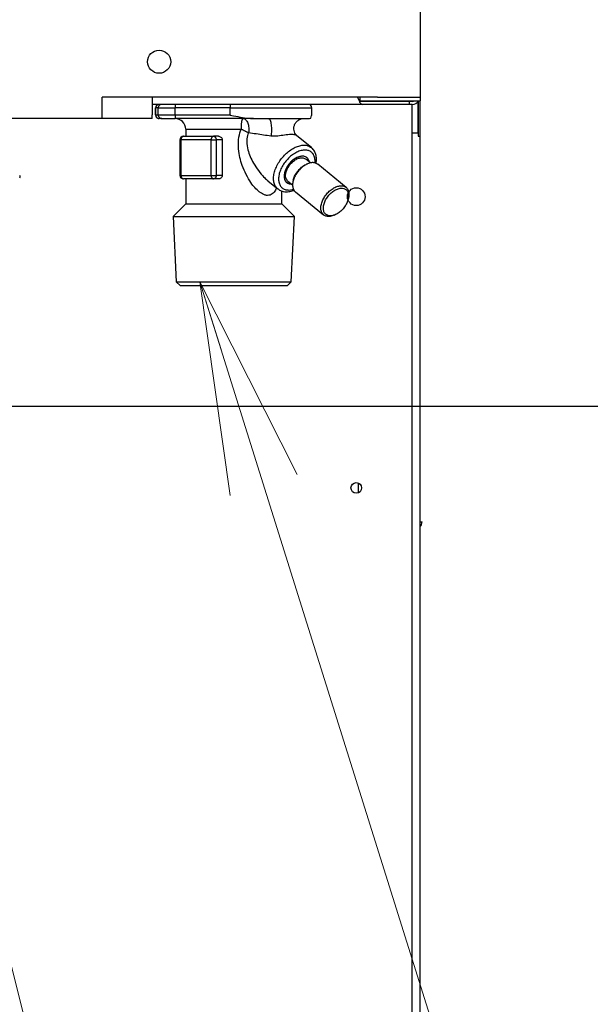
# Model space of a CAD drawing. Extents: x 0 to 420, y 0 to 297.
# Drawn here: x 137 to 145, y 72 to 86 of the extents above; entities that cross this region are included whole.
import ezdxf

# ---------------------------------------------------------------- set-up
doc = ezdxf.new("R2010")
doc.units = 0
doc.layers.get('0').update_dxf_attribs({"linetype": 'CONTINUOUS'})
doc.layers.add('DD0', color=7, linetype='CONTINUOUS')
doc.layers.add('M0', color=3, linetype='CONTINUOUS')
doc.styles.get("Standard").update_dxf_attribs({"font": 'txt', "bigfont": 'BIGFONT'})
doc.dimstyles.new('LEADSTYL', dxfattribs={"dimtxt": 3.2, "dimasz": 3, "dimexe": 0.18, "dimexo": 0.0625, "dimgap": 1, "dimtad": 0, "dimtih": 1, "dimtoh": 1, "dimdec": 4, "dimzin": 0, "dimdsep": 46, "dimtxsty": 'STANDARD', "dimblk1": 'OPEN', "dimblk2": 'OPEN', "dimsah": 1, "dimcen": 0.09, "dimadec": 0, "dimazin": 0, "dimtfac": 1, "dimtdec": 4, "dimtofl": 0, "dimtmove": 0, "dimatfit": 3, "dimfxl": 1, "dimtolj": 1, "dimtzin": 0, "dimarcsym": 0})
doc.dimstyles.get("Standard").update_dxf_attribs({"dimtxt": 3.2, "dimasz": 3, "dimexe": 1.5, "dimexo": 0, "dimgap": 1, "dimtad": 3, "dimtih": 1, "dimtoh": 1, "dimdsep": 46, "dimtxsty": 'STANDARD', "dimblk1": 'OPEN', "dimblk2": 'OPEN', "dimsah": 1, "dimcen": 0.09, "dimadec": 0, "dimazin": 0, "dimtfac": 1, "dimtdec": 4, "dimtofl": 0, "dimtmove": 0, "dimatfit": 3, "dimfxl": 1, "dimtolj": 1, "dimtzin": 0, "dimlwd": 13, "dimlwe": 13, "dimarcsym": 0})

# ---------------------------------------------------------------- blocks, each defined once
blk = doc.blocks.new('_OPEN')
at = {"color": 0, "lineweight": 13}
for p, q in [((-0.965926, 0.258819), (0, 0)), ((0, 0), (-1, 0)), ((0, 0), (-0.965926, -0.258819))]:
    blk.add_line(p, q, dxfattribs=at)
blk = doc.blocks.new('*D18')
for p in [(135.312627, 80.251408), (141.315347, 58.501409), (150.300613, 58.501409)]:
    blk.add_point(p)
at = {"layer": 'DD0', "linetype": 'CONTINUOUS'}
for p, q in [((135.312622, 80.251411), (151.800613, 80.251411)), ((150.300613, 61.501408), (150.300613, 77.251411)), ((141.315353, 58.501408), (151.800613, 58.501408))]:
    blk.add_line(p, q, dxfattribs=at)
at = {"layer": 'DD0', "xscale": 3, "yscale": 3}
for p, rotation in [((150.300613, 80.251411), 90), ((150.300613, 58.501408), 270)]:
    blk.add_blockref('_OPEN', p, dxfattribs=dict(at, rotation=rotation))
at = {"layer": 'DD0', "width": 0.833333}
blk.add_text('４３５', height=3.2, rotation=90.000003, dxfattribs=at).set_placement((149.300613, 64.843078))

msp = doc.modelspace()

# ---------------------------------------------------------------- linework, layer by layer
at = {"layer": 'M0', "linetype": 'CONTINUOUS', "lineweight": 25}
for p, q in [((142.252627, 112.451409), (142.252627, 84.601409)), ((141.652627, 84.601409), (137.777627, 84.601409)), ((137.777627, 84.301409), (137.777627, 84.601409)), ((138.477627, 84.601409), (138.477627, 84.351409)), ((141.402627, 84.541409), (141.370396, 84.601409)), ((141.402627, 84.601409), (141.402627, 84.551409)), ((141.652627, 84.601409), (142.252627, 84.601409)), ((142.252627, 84.601409), (142.252627, 84.551409)), ((141.4424, 84.501409), (138.477627, 84.501409)), ((138.52881, 84.451409), (138.527627, 84.451409)), ((138.527627, 84.451409), (138.527627, 84.351408)), ((138.52881, 84.351408), (138.52881, 84.451409)), ((138.564723, 84.451409), (138.52881, 84.451409)), ((138.564723, 84.351408), (138.564723, 84.451409)), ((138.564723, 84.451409), (138.802863, 84.451409)), ((139.576627, 84.451409), (138.802863, 84.451409)), ((138.802863, 84.351408), (138.802863, 84.451409)), ((139.576627, 84.451409), (140.727627, 84.451409)), ((139.576627, 84.351408), (139.576627, 84.451409)), ((140.727627, 84.34196), (140.727627, 84.451409)), ((141.397255, 84.551409), (141.402627, 84.551409)), ((141.402627, 84.551409), (142.252627, 84.551409)), ((141.402627, 84.529231), (141.402627, 84.541409)), ((142.102627, 84.541409), (141.402627, 84.541409)), ((142.102627, 84.501409), (141.4424, 84.501409)), ((142.102627, 84.501409), (142.102627, 84.541409)), ((142.137627, 84.541409), (142.102627, 84.541409)), ((142.137627, 84.501409), (142.102627, 84.501409)), ((142.137627, 84.101409), (142.137627, 84.501409)), ((142.224805, 84.101409), (142.224805, 84.541409)), ((142.227627, 84.051409), (142.227627, 84.54482)), ((142.252627, 84.051409), (142.252627, 84.551409)), ((138.477627, 84.301409), (111.902627, 84.301409)), ((138.477627, 84.301409), (138.477627, 84.351409)), ((138.527627, 84.351408), (138.52881, 84.351408)), ((138.52881, 84.351408), (138.564723, 84.351408)), ((138.564723, 84.351408), (138.802863, 84.351408)), ((138.578756, 84.301409), (138.577628, 84.301409)), ((138.614669, 84.301409), (138.578756, 84.301409)), ((138.614669, 84.301409), (138.805182, 84.301409)), ((138.802863, 84.351408), (139.576627, 84.351408)), ((139.906464, 84.301409), (138.805182, 84.301409)), ((139.906464, 84.301409), (140.117795, 84.301409)), ((140.117795, 84.301409), (140.612378, 84.301409)), ((140.612378, 84.301409), (140.691699, 84.301409)), ((140.691699, 84.301409), (140.712642, 84.308375)), ((140.712642, 84.308375), (140.723544, 84.34196)), ((138.952627, 84.151408), (139.734517, 84.151408)), ((138.952627, 84.151408), (138.952627, 84.051408)), ((138.87052, 84.001408), (138.885165, 84.001408)), ((138.87052, 84.001408), (138.87052, 83.501409)), ((138.885165, 84.001408), (138.885165, 83.501409)), ((139.30943, 84.001408), (138.885165, 84.001408)), ((138.92052, 84.051408), (139.344784, 84.051408)), ((139.30943, 83.501409), (139.30943, 84.001408)), ((139.30943, 84.001408), (139.38014, 84.001408)), ((139.412192, 84.051408), (139.344784, 84.051408)), ((139.38014, 84.001408), (139.38014, 83.501409)), ((139.466993, 84.001408), (139.38014, 84.001408)), ((139.466993, 84.001408), (139.466993, 83.501409)), ((140.722119, 83.891882), (140.516236, 84.059985)), ((142.137627, 84.101409), (142.224805, 84.101409)), ((142.137627, 66.601409), (142.137627, 84.101409)), ((142.224805, 84.101409), (142.224805, 84.051409)), ((142.224805, 84.051409), (142.249877, 84.051409)), ((142.249877, 84.051409), (142.252627, 84.051409)), ((142.252627, 66.601409), (142.252627, 84.051409)), ((140.70869, 83.676922), (140.642058, 83.731328)), ((140.661495, 83.661383), (140.645371, 83.654135)), ((140.690971, 83.693507), (140.688472, 83.702034)), ((140.689495, 83.692595), (140.688472, 83.702034)), ((140.691024, 83.691348), (140.690971, 83.693507)), ((141.209506, 83.332557), (140.811465, 83.657558)), ((138.87052, 83.501409), (138.885165, 83.501409)), ((138.885165, 83.501409), (139.30943, 83.501409)), ((139.344784, 83.451408), (138.92052, 83.451408)), ((138.952627, 83.451408), (138.952627, 83.101408)), ((139.30943, 83.501409), (139.38014, 83.501409)), ((139.412192, 83.451408), (139.344784, 83.451408)), ((139.466993, 83.501409), (139.38014, 83.501409)), ((140.114445, 83.4198), (140.247778, 83.310935)), ((140.400747, 83.384867), (140.371303, 83.401675)), ((140.389075, 83.421489), (140.455709, 83.367084)), ((140.436451, 83.382807), (140.400747, 83.384867)), ((140.465371, 83.433682), (140.461495, 83.416434)), ((140.302626, 83.101408), (140.302626, 83.282582)), ((140.400662, 83.29495), (140.456756, 83.302537)), ((140.456756, 83.302537), (140.468068, 83.305734)), ((140.495237, 83.270259), (140.893278, 82.945259)), ((138.952627, 83.101408), (138.774627, 82.923408)), ((138.952627, 83.101408), (140.104924, 83.101408)), ((140.104924, 83.101408), (140.302626, 83.101408)), ((140.480628, 82.923408), (140.302626, 83.101408)), ((138.774627, 82.923408), (140.480628, 82.923408)), ((138.774627, 82.923408), (138.818874, 82.003936)), ((140.436379, 82.003936), (140.480628, 82.923408)), ((141.043248, 82.941434), (141.059373, 82.948682)), ((138.818874, 82.003936), (139.055752, 82.003936)), ((138.818874, 82.003936), (138.871403, 81.951408)), ((138.871403, 81.951408), (139.092895, 81.951408)), ((139.055752, 82.003936), (140.436379, 82.003936)), ((139.092895, 81.951408), (140.383852, 81.951408)), ((140.383852, 81.951408), (140.436379, 82.003936)), ((141.385289, 79.033894), (141.385289, 79.168923)), ((142.252627, 78.622127), (142.277627, 78.622127))]:
    msp.add_line(p, q, dxfattribs=at)
for centre, radius in [((138.577627, 85.101409), 0.1625), ((138.577627, 85.101409), 0.1625), ((141.352627, 83.201409), 0.125), ((141.352627, 79.101409), 0.075)]:
    msp.add_circle(centre, radius, dxfattribs=at)
for centre, radius, start, end in [((138.577627, 84.451408), 0.05, 90, 180), ((140.677627, 84.451408), 0.05, 0, 90), ((142.137627, 84.616409), 0.115, 270, 325.582611), ((142.137627, 84.616409), 0.075, 270, 299.926435), ((138.577627, 84.351408), 0.05, 180, 270), ((138.802627, 84.151408), 0.15, 0, 90), ((138.92052, 84.001408), 0.05, 90, 180), ((136.596051, 83.483908), 0.025, 0, 39.784493), ((136.596051, 83.483908), 0.025, 320.215507, 360), ((138.92052, 83.501408), 0.05, 180, 270), ((142.177627, 78.622127), 0.1, 318.590378, 360)]:
    msp.add_arc(centre, radius, start, end, dxfattribs=at)
at = {"layer": 'M0', "linetype": 'CONTINUOUS', "lineweight": 25, "extrusion": (0, 0, -1)}
for points, knots in [([(138.578756, 84.501408), (138.575487, 84.501223), (138.572218, 84.501037), (138.569012, 84.500448), (138.565805, 84.49986), (138.562662, 84.498868), (138.559642, 84.497602), (138.556622, 84.496336), (138.553726, 84.494796), (138.551008, 84.492981), (138.54829, 84.491167), (138.545751, 84.489078), (138.543438, 84.486763), (138.541126, 84.484448), (138.53904, 84.481908), (138.537228, 84.479187), (138.535415, 84.476467), (138.533876, 84.473567), (138.532611, 84.470543), (138.531347, 84.46752), (138.530357, 84.464373), (138.52977, 84.461163), (138.529182, 84.457953), (138.528996, 84.454681), (138.52881, 84.451409)], [0, 0, 0, 0, 1, 1, 1, 2, 2, 2, 3, 3, 3, 4, 4, 4, 5, 5, 5, 6, 6, 6, 7, 7, 7, 8, 8, 8, 8]), ([(138.614669, 84.501408), (138.6114, 84.501223), (138.608131, 84.501037), (138.604925, 84.500448), (138.601719, 84.49986), (138.598576, 84.498868), (138.595555, 84.497602), (138.592535, 84.496336), (138.589638, 84.494796), (138.58692, 84.492981), (138.584202, 84.491167), (138.581664, 84.489078), (138.579352, 84.486763), (138.577039, 84.484448), (138.574954, 84.481908), (138.573141, 84.479187), (138.571328, 84.476467), (138.569789, 84.473567), (138.568524, 84.470543), (138.56726, 84.46752), (138.566271, 84.464373), (138.565683, 84.461163), (138.565095, 84.457953), (138.564909, 84.454681), (138.564723, 84.451409)], [0, 0, 0, 0, 1, 1, 1, 2, 2, 2, 3, 3, 3, 4, 4, 4, 5, 5, 5, 6, 6, 6, 7, 7, 7, 8, 8, 8, 8]), ([(138.805182, 84.501408), (138.805017, 84.501117), (138.804853, 84.500827), (138.804729, 84.500448), (138.804504, 84.499764), (138.804409, 84.498793), (138.804294, 84.497602), (138.80417, 84.496324), (138.804023, 84.494793), (138.803893, 84.492981), (138.803762, 84.49117), (138.803649, 84.489079), (138.803543, 84.486763), (138.803437, 84.484448), (138.803338, 84.481907), (138.803254, 84.479187), (138.803169, 84.476467), (138.803097, 84.473567), (138.803039, 84.470543), (138.802981, 84.46752), (138.802935, 84.464372), (138.802908, 84.461163), (138.802881, 84.457953), (138.802872, 84.454681), (138.802863, 84.451409)], [0, 0, 0, 0, 1, 1, 1, 2, 2, 2, 3, 3, 3, 4, 4, 4, 5, 5, 5, 6, 6, 6, 7, 7, 7, 8, 8, 8, 8]), ([(139.578945, 84.501408), (139.578781, 84.501117), (139.578617, 84.500827), (139.578492, 84.500448), (139.578267, 84.499764), (139.578172, 84.498793), (139.578057, 84.497602), (139.577934, 84.496324), (139.577787, 84.494793), (139.577656, 84.492981), (139.577526, 84.49117), (139.577412, 84.489079), (139.577306, 84.486763), (139.5772, 84.484448), (139.577102, 84.481907), (139.577017, 84.479187), (139.576933, 84.476467), (139.576863, 84.473567), (139.576804, 84.470543), (139.576746, 84.46752), (139.576699, 84.464372), (139.576671, 84.461163), (139.576644, 84.457953), (139.576635, 84.454681), (139.576627, 84.451409)], [0, 0, 0, 0, 1, 1, 1, 2, 2, 2, 3, 3, 3, 4, 4, 4, 5, 5, 5, 6, 6, 6, 7, 7, 7, 8, 8, 8, 8]), ([(141.402627, 84.529231), (141.405485, 84.525052), (141.408343, 84.520873), (141.411421, 84.517351), (141.414498, 84.513829), (141.417795, 84.510962), (141.421189, 84.508588), (141.424583, 84.506214), (141.428074, 84.504332), (141.431625, 84.503218), (141.435176, 84.502103), (141.438788, 84.501756), (141.4424, 84.501409)], [0, 0, 0, 0, 1, 1, 1, 2, 2, 2, 3, 3, 3, 4, 4, 4, 4]), ([(138.52881, 84.351408), (138.528996, 84.348136), (138.529182, 84.344864), (138.52977, 84.341654), (138.530357, 84.338444), (138.531347, 84.335297), (138.532611, 84.332274), (138.533876, 84.32925), (138.535415, 84.32635), (138.537228, 84.32363), (138.53904, 84.320909), (138.541126, 84.318368), (138.543438, 84.316052), (138.545751, 84.313737), (138.54829, 84.311648), (138.551008, 84.309834), (138.553726, 84.30802), (138.556622, 84.306481), (138.559642, 84.305215), (138.562662, 84.303949), (138.565806, 84.302957), (138.569012, 84.302369), (138.572218, 84.30178), (138.575487, 84.301595), (138.578756, 84.301409)], [0, 0, 0, 0, 1, 1, 1, 2, 2, 2, 3, 3, 3, 4, 4, 4, 5, 5, 5, 6, 6, 6, 7, 7, 7, 8, 8, 8, 8]), ([(138.564723, 84.351408), (138.564909, 84.348136), (138.565095, 84.344864), (138.565683, 84.341654), (138.56627, 84.338444), (138.56726, 84.335297), (138.568524, 84.332274), (138.569789, 84.32925), (138.571328, 84.32635), (138.573141, 84.32363), (138.574953, 84.320909), (138.57704, 84.318368), (138.579352, 84.316052), (138.581664, 84.313737), (138.584202, 84.311648), (138.58692, 84.309834), (138.589638, 84.30802), (138.592535, 84.306481), (138.595555, 84.305215), (138.598575, 84.303949), (138.601719, 84.302957), (138.604925, 84.302369), (138.608131, 84.30178), (138.6114, 84.301595), (138.614669, 84.301409)], [0, 0, 0, 0, 1, 1, 1, 2, 2, 2, 3, 3, 3, 4, 4, 4, 5, 5, 5, 6, 6, 6, 7, 7, 7, 8, 8, 8, 8]), ([(138.802863, 84.351408), (138.802872, 84.348136), (138.802881, 84.344864), (138.802908, 84.341654), (138.802935, 84.338445), (138.802981, 84.335297), (138.803039, 84.332274), (138.803097, 84.32925), (138.803169, 84.32635), (138.803254, 84.32363), (138.803338, 84.320909), (138.803437, 84.318368), (138.803543, 84.316052), (138.803649, 84.313737), (138.803762, 84.311645), (138.803893, 84.309834), (138.804023, 84.308023), (138.80417, 84.306493), (138.804294, 84.305215), (138.804409, 84.304025), (138.804504, 84.303053), (138.804729, 84.302369), (138.804853, 84.30199), (138.805017, 84.3017), (138.805182, 84.301409)], [0, 0, 0, 0, 1, 1, 1, 2, 2, 2, 3, 3, 3, 4, 4, 4, 5, 5, 5, 6, 6, 6, 7, 7, 7, 8, 8, 8, 8]), ([(139.576627, 84.351408), (139.577108, 84.351305), (139.57759, 84.351202), (139.578077, 84.351098), (139.629392, 84.340135), (139.739465, 84.317625), (139.808575, 84.308375), (139.851973, 84.302567), (139.879218, 84.301988), (139.906464, 84.301409)], [0, 0, 0, 0, 1, 1, 1, 2, 2, 2, 3, 3, 3, 3]), ([(139.734517, 84.151408), (139.734605, 84.161226), (139.734693, 84.171044), (139.734972, 84.180672), (139.735252, 84.190301), (139.735724, 84.19974), (139.736326, 84.20881), (139.736927, 84.21788), (139.737658, 84.226582), (139.73852, 84.234744), (139.739383, 84.242906), (139.740377, 84.25053), (139.741474, 84.257474), (139.742571, 84.264419), (139.743772, 84.270684), (139.745074, 84.276129), (139.746376, 84.281574), (139.74778, 84.286199), (139.749179, 84.28999), (139.750578, 84.293778), (139.751972, 84.296735), (139.753636, 84.298526), (139.755051, 84.300048), (139.756661, 84.300729), (139.75827, 84.301409)], [0, 0, 0, 0, 1, 1, 1, 2, 2, 2, 3, 3, 3, 4, 4, 4, 5, 5, 5, 6, 6, 6, 7, 7, 7, 8, 8, 8, 8]), ([(139.75827, 84.301409), (139.7648, 84.300578), (139.77133, 84.299748), (139.777673, 84.297134), (139.784017, 84.29452), (139.790174, 84.290123), (139.79597, 84.284553), (139.801767, 84.278982), (139.807201, 84.272237), (139.812119, 84.264383), (139.817036, 84.256528), (139.821437, 84.247562), (139.825199, 84.237774), (139.828961, 84.227985), (139.832084, 84.217372), (139.834463, 84.206241), (139.836842, 84.19511), (139.838476, 84.183461), (139.839385, 84.171584), (139.840294, 84.159707), (139.840478, 84.147602), (139.839683, 84.135777), (139.838888, 84.123951), (139.837114, 84.112406), (139.835341, 84.10086)], [0, 0, 0, 0, 1, 1, 1, 2, 2, 2, 3, 3, 3, 4, 4, 4, 5, 5, 5, 6, 6, 6, 7, 7, 7, 8, 8, 8, 8]), ([(140.117795, 84.301409), (140.121702, 84.300143), (140.125609, 84.298876), (140.129214, 84.295395), (140.133024, 84.291716), (140.136496, 84.285562), (140.139719, 84.277835), (140.142943, 84.270109), (140.145918, 84.260809), (140.148465, 84.250137), (140.151011, 84.239465), (140.153129, 84.22742), (140.154752, 84.214523), (140.156375, 84.201627), (140.157503, 84.187879), (140.158076, 84.173849), (140.158649, 84.15982), (140.158668, 84.145508), (140.15817, 84.131375), (140.157672, 84.117242), (140.156658, 84.103286), (140.155026, 84.090507), (140.153394, 84.077728), (140.151145, 84.066125), (140.148895, 84.054522)], [0, 0, 0, 0, 1, 1, 1, 2, 2, 2, 3, 3, 3, 4, 4, 4, 5, 5, 5, 6, 6, 6, 7, 7, 7, 8, 8, 8, 8]), ([(140.5165, 84.060293), (140.51276, 84.063396), (140.509021, 84.066498), (140.504699, 84.071435), (140.499274, 84.077632), (140.492931, 84.086718), (140.48774, 84.096853), (140.48255, 84.106989), (140.478512, 84.118173), (140.475989, 84.130853), (140.473466, 84.143534), (140.472459, 84.157711), (140.473788, 84.172144), (140.475118, 84.186578), (140.478786, 84.201269), (140.484723, 84.21517), (140.49066, 84.229071), (140.498867, 84.242183), (140.50886, 84.253488), (140.518852, 84.264794), (140.53063, 84.274292), (140.542031, 84.28134), (140.553432, 84.288389), (140.564457, 84.292987), (140.576325, 84.296317), (140.588192, 84.299647), (140.600903, 84.301709), (140.608559, 84.301348), (140.609533, 84.301302), (140.610425, 84.301217), (140.611317, 84.301132)], [0, 0, 0, 0, 1, 1, 1, 2, 2, 2, 3, 3, 3, 4, 4, 4, 5, 5, 5, 6, 6, 6, 7, 7, 7, 8, 8, 8, 9, 9, 9, 10, 10, 10, 10]), ([(140.229435, 83.325911), (140.219288, 83.303782), (140.209142, 83.281654), (140.194405, 83.263332), (140.179668, 83.245011), (140.160341, 83.230498), (140.138319, 83.224092), (140.116296, 83.217687), (140.091579, 83.21939), (140.077595, 83.221944), (140.074165, 83.22257), (140.07138, 83.223248), (140.067964, 83.22439), (140.050787, 83.230136), (140.017644, 83.247642), (140.001119, 83.258291), (139.994662, 83.262453), (139.990742, 83.265567), (139.985534, 83.270054), (139.97044, 83.283059), (139.944528, 83.307595), (139.924477, 83.329034), (139.904425, 83.350473), (139.890235, 83.368816), (139.870156, 83.399131), (139.849998, 83.429565), (139.823905, 83.472064), (139.802144, 83.51406), (139.780383, 83.556056), (139.762954, 83.597548), (139.748625, 83.638042), (139.734296, 83.678537), (139.723069, 83.718034), (139.713834, 83.754738), (139.704599, 83.791441), (139.697357, 83.825351), (139.694602, 83.874957), (139.691847, 83.924563), (139.69358, 83.989865), (139.70098, 84.038556), (139.70838, 84.087246), (139.721448, 84.119327), (139.734517, 84.151408)], [0, 0, 0, 0, 1, 1, 1, 2, 2, 2, 3, 3, 3, 4, 4, 4, 5, 5, 5, 6, 6, 6, 7, 7, 7, 8, 8, 8, 9, 9, 9, 10, 10, 10, 11, 11, 11, 12, 12, 12, 13, 13, 13, 14, 14, 14, 14]), ([(139.835341, 84.10086), (139.831666, 84.102547), (139.827991, 84.104233), (139.824172, 84.106018), (139.820354, 84.107802), (139.816392, 84.109685), (139.812348, 84.111628), (139.808305, 84.11357), (139.804181, 84.115572), (139.799985, 84.117633), (139.795789, 84.119694), (139.791521, 84.121813), (139.787206, 84.123976), (139.78289, 84.12614), (139.778527, 84.128348), (139.774139, 84.130591), (139.76975, 84.132834), (139.765336, 84.135113), (139.760914, 84.137414), (139.756492, 84.139716), (139.752063, 84.14204), (139.747662, 84.144376), (139.743262, 84.146712), (139.738889, 84.14906), (139.734517, 84.151408)], [0, 0, 0, 0, 1, 1, 1, 2, 2, 2, 3, 3, 3, 4, 4, 4, 5, 5, 5, 6, 6, 6, 7, 7, 7, 8, 8, 8, 8]), ([(138.92052, 84.051408), (138.918205, 84.051222), (138.915891, 84.051037), (138.913622, 84.050448), (138.911353, 84.04986), (138.909129, 84.048868), (138.906991, 84.047602), (138.904853, 84.046336), (138.902803, 84.044795), (138.900878, 84.042981), (138.898954, 84.041167), (138.897157, 84.039079), (138.89552, 84.036764), (138.893883, 84.03445), (138.892406, 84.031908), (138.891123, 84.029187), (138.88984, 84.026466), (138.888751, 84.023566), (138.887856, 84.020543), (138.886962, 84.01752), (138.886261, 84.014372), (138.885845, 84.011163), (138.885428, 84.007953), (138.885297, 84.004681), (138.885165, 84.001408)], [0, 0, 0, 0, 1, 1, 1, 2, 2, 2, 3, 3, 3, 4, 4, 4, 5, 5, 5, 6, 6, 6, 7, 7, 7, 8, 8, 8, 8]), ([(139.344784, 84.051408), (139.34247, 84.051222), (139.340156, 84.051037), (139.337886, 84.050448), (139.335617, 84.04986), (139.333392, 84.048868), (139.331254, 84.047602), (139.329116, 84.046336), (139.327065, 84.044795), (139.325141, 84.042981), (139.323218, 84.041167), (139.321421, 84.039079), (139.319784, 84.036764), (139.318147, 84.03445), (139.31667, 84.031908), (139.315387, 84.029187), (139.314104, 84.026466), (139.313016, 84.023566), (139.312121, 84.020543), (139.311226, 84.01752), (139.310524, 84.014372), (139.310108, 84.011163), (139.309691, 84.007953), (139.309561, 84.004681), (139.30943, 84.001408)], [0, 0, 0, 0, 1, 1, 1, 2, 2, 2, 3, 3, 3, 4, 4, 4, 5, 5, 5, 6, 6, 6, 7, 7, 7, 8, 8, 8, 8]), ([(139.344784, 84.051408), (139.347098, 84.051222), (139.349412, 84.051037), (139.351682, 84.050448), (139.353951, 84.04986), (139.356176, 84.048868), (139.358314, 84.047602), (139.360452, 84.046336), (139.362503, 84.044795), (139.364427, 84.042981), (139.366351, 84.041167), (139.368147, 84.039079), (139.369784, 84.036764), (139.371421, 84.03445), (139.372898, 84.031908), (139.374181, 84.029187), (139.375464, 84.026466), (139.376554, 84.023566), (139.377449, 84.020543), (139.378344, 84.01752), (139.379044, 84.014372), (139.379461, 84.011163), (139.379877, 84.007953), (139.380008, 84.004681), (139.38014, 84.001408)], [0, 0, 0, 0, 1, 1, 1, 2, 2, 2, 3, 3, 3, 4, 4, 4, 5, 5, 5, 6, 6, 6, 7, 7, 7, 8, 8, 8, 8]), ([(139.412192, 84.051408), (139.416745, 84.051227), (139.421299, 84.051046), (139.427003, 84.049448), (139.432707, 84.04785), (139.439562, 84.044835), (139.445358, 84.040886), (139.451154, 84.036937), (139.45589, 84.032053), (139.459407, 84.026432), (139.462923, 84.020811), (139.46522, 84.014452), (139.466205, 84.009711), (139.466887, 84.006426), (139.46694, 84.003917), (139.466993, 84.001408)], [0, 0, 0, 0, 1, 1, 1, 2, 2, 2, 3, 3, 3, 4, 4, 4, 5, 5, 5, 5]), ([(139.835341, 84.10086), (139.825275, 84.076832), (139.81521, 84.052803), (139.812135, 84.015293), (139.809061, 83.977783), (139.812977, 83.926791), (139.820133, 83.887362), (139.827288, 83.847933), (139.837683, 83.820067), (139.849993, 83.790368), (139.862303, 83.760668), (139.876529, 83.729136), (139.894098, 83.696252), (139.911666, 83.663368), (139.932577, 83.629131), (139.957004, 83.594681), (139.981432, 83.560231), (140.009376, 83.525569), (140.032541, 83.499192), (140.055511, 83.473036), (140.073782, 83.455028), (140.089033, 83.44186), (140.09859, 83.433608), (140.106962, 83.427258), (140.115334, 83.420908)], [0, 0, 0, 0, 1, 1, 1, 2, 2, 2, 3, 3, 3, 4, 4, 4, 5, 5, 5, 6, 6, 6, 7, 7, 7, 8, 8, 8, 8]), ([(140.148895, 84.054522), (140.115912, 84.05898), (140.082929, 84.063438), (140.048764, 84.068279), (140.014599, 84.07312), (139.979252, 84.078343), (139.943484, 84.083837), (139.907717, 84.089331), (139.871529, 84.095096), (139.835341, 84.10086)], [0, 0, 0, 0, 1, 1, 1, 2, 2, 2, 3, 3, 3, 3]), ([(140.515547, 84.059036), (140.507744, 84.063187), (140.499941, 84.067338), (140.489684, 84.070346), (140.475497, 84.074505), (140.456616, 84.076478), (140.431381, 84.075892), (140.405119, 84.075282), (140.371974, 84.071902), (140.340323, 84.067693), (140.308672, 84.063485), (140.278514, 84.058448), (140.250338, 84.055452), (140.222162, 84.052456), (140.195967, 84.0515), (140.176948, 84.052206), (140.166017, 84.052612), (140.157456, 84.053567), (140.148895, 84.054522)], [0, 0, 0, 0, 1, 1, 1, 2, 2, 2, 3, 3, 3, 4, 4, 4, 5, 5, 5, 6, 6, 6, 6]), ([(140.247778, 83.310935), (140.237794, 83.320315), (140.227811, 83.329694), (140.218929, 83.342869), (140.210048, 83.356045), (140.202269, 83.373015), (140.197017, 83.391163), (140.191765, 83.409312), (140.189039, 83.428639), (140.18857, 83.449288), (140.1881, 83.469937), (140.189887, 83.491908), (140.193979, 83.514526), (140.198071, 83.537145), (140.204467, 83.560411), (140.212994, 83.583826), (140.221522, 83.60724), (140.23218, 83.630803), (140.244726, 83.653949), (140.257272, 83.677096), (140.271706, 83.699826), (140.287689, 83.721614), (140.303673, 83.743401), (140.321206, 83.764246), (140.339878, 83.783659), (140.358549, 83.803073), (140.378359, 83.821055), (140.398849, 83.837183), (140.419339, 83.85331), (140.440511, 83.867583), (140.461845, 83.879681), (140.48318, 83.891779), (140.504677, 83.901704), (140.525923, 83.909167), (140.547169, 83.916631), (140.568163, 83.921634), (140.588085, 83.924264), (140.608006, 83.926894), (140.626856, 83.927152), (140.645423, 83.924264), (140.66399, 83.921376), (140.682275, 83.915342), (140.695258, 83.909167), (140.707205, 83.903485), (140.714662, 83.897684), (140.722119, 83.891882)], [0, 0, 0, 0, 1, 1, 1, 2, 2, 2, 3, 3, 3, 4, 4, 4, 5, 5, 5, 6, 6, 6, 7, 7, 7, 8, 8, 8, 9, 9, 9, 10, 10, 10, 11, 11, 11, 12, 12, 12, 13, 13, 13, 14, 14, 14, 15, 15, 15, 15]), ([(140.786169, 83.668479), (140.789152, 83.689523), (140.792135, 83.710566), (140.791842, 83.732235), (140.791549, 83.753904), (140.787981, 83.776199), (140.783368, 83.794472), (140.778754, 83.812744), (140.773095, 83.826994), (140.763357, 83.843127), (140.753618, 83.859259), (140.7398, 83.877275), (140.728999, 83.885954), (140.725626, 83.888665), (140.722547, 83.890465), (140.719468, 83.892265)], [0, 0, 0, 0, 1, 1, 1, 2, 2, 2, 3, 3, 3, 4, 4, 4, 5, 5, 5, 5]), ([(140.771272, 83.677083), (140.772277, 83.689143), (140.773282, 83.701203), (140.772041, 83.717137), (140.770801, 83.733072), (140.767315, 83.75288), (140.761578, 83.769557), (140.75584, 83.786234), (140.74785, 83.79978), (140.73785, 83.811563), (140.727851, 83.823347), (140.715843, 83.833369), (140.702141, 83.840893), (140.68844, 83.848418), (140.673045, 83.853445), (140.656374, 83.855964), (140.639703, 83.858483), (140.621756, 83.858495), (140.603016, 83.855964), (140.584276, 83.853434), (140.564743, 83.848362), (140.544943, 83.840893), (140.525143, 83.833425), (140.505077, 83.82356), (140.485286, 83.811563), (140.465495, 83.799566), (140.445979, 83.785437), (140.427263, 83.769557), (140.408546, 83.753676), (140.39063, 83.736045), (140.373998, 83.717137), (140.357366, 83.69823), (140.342018, 83.678047), (140.328367, 83.657132), (140.314715, 83.636217), (140.302762, 83.614569), (140.292827, 83.592774), (140.282893, 83.570978), (140.274978, 83.549035), (140.269295, 83.527534), (140.263613, 83.506032), (140.260163, 83.484973), (140.25904, 83.464929), (140.257918, 83.444884), (140.259122, 83.425853), (140.262615, 83.408333), (140.266108, 83.390813), (140.271888, 83.374804), (140.279826, 83.360799), (140.287764, 83.346793), (140.297859, 83.334792), (140.309746, 83.324888), (140.321633, 83.314984), (140.33531, 83.307177), (140.350761, 83.302537), (140.366213, 83.297896), (140.383438, 83.296423), (140.400662, 83.29495)], [0, 0, 0, 0, 1, 1, 1, 2, 2, 2, 3, 3, 3, 4, 4, 4, 5, 5, 5, 6, 6, 6, 7, 7, 7, 8, 8, 8, 9, 9, 9, 10, 10, 10, 11, 11, 11, 12, 12, 12, 13, 13, 13, 14, 14, 14, 15, 15, 15, 16, 16, 16, 17, 17, 17, 18, 18, 18, 19, 19, 19, 19]), ([(140.688472, 83.702034), (140.682906, 83.715623), (140.67734, 83.729214), (140.668855, 83.739921), (140.660371, 83.750629), (140.648968, 83.758455), (140.635988, 83.763675), (140.623007, 83.768896), (140.608448, 83.771511), (140.592712, 83.771242), (140.576976, 83.770974), (140.560063, 83.767822), (140.542766, 83.761968), (140.525469, 83.756113), (140.507788, 83.747557), (140.49047, 83.736655), (140.473153, 83.725753), (140.456198, 83.712506), (140.440344, 83.69749), (140.42449, 83.682474), (140.409737, 83.66569), (140.39672, 83.64786), (140.383702, 83.630031), (140.372421, 83.611157), (140.363369, 83.592054), (140.354318, 83.572951), (140.347496, 83.553618), (140.343172, 83.534895), (140.338848, 83.516171), (140.337022, 83.498057), (140.337878, 83.481324), (140.338734, 83.464592), (140.342273, 83.449242), (140.347942, 83.435973), (140.353611, 83.422703), (140.361409, 83.411515), (140.372495, 83.402759), (140.383581, 83.394004), (140.397955, 83.387683), (140.409415, 83.384556), (140.420876, 83.38143), (140.429423, 83.381498), (140.437971, 83.381567)], [0, 0, 0, 0, 1, 1, 1, 2, 2, 2, 3, 3, 3, 4, 4, 4, 5, 5, 5, 6, 6, 6, 7, 7, 7, 8, 8, 8, 9, 9, 9, 10, 10, 10, 11, 11, 11, 12, 12, 12, 13, 13, 13, 14, 14, 14, 14]), ([(140.595117, 83.771264), (140.579343, 83.769725), (140.563568, 83.768185), (140.547071, 83.763371), (140.530574, 83.758558), (140.513353, 83.750471), (140.496472, 83.740331), (140.479592, 83.730192), (140.463052, 83.718), (140.447422, 83.704011), (140.431793, 83.690022), (140.417074, 83.674235), (140.403892, 83.657354), (140.390709, 83.640473), (140.379061, 83.622498), (140.369409, 83.604139), (140.359757, 83.58578), (140.3521, 83.567038), (140.346766, 83.548677), (140.341433, 83.530316), (140.338423, 83.512336), (140.337799, 83.495463), (140.337175, 83.478589), (140.338935, 83.462823), (140.343233, 83.448805), (140.347532, 83.434787), (140.354368, 83.422518), (140.36263, 83.412485), (140.370893, 83.402453), (140.380582, 83.394658), (140.394416, 83.389445), (140.40825, 83.384233), (140.42623, 83.381604), (140.436017, 83.381553), (140.436694, 83.381549), (140.437332, 83.381558), (140.437971, 83.381567)], [0, 0, 0, 0, 1, 1, 1, 2, 2, 2, 3, 3, 3, 4, 4, 4, 5, 5, 5, 6, 6, 6, 7, 7, 7, 8, 8, 8, 9, 9, 9, 10, 10, 10, 11, 11, 11, 12, 12, 12, 12]), ([(140.393093, 83.614388), (140.404126, 83.630913), (140.41516, 83.647438), (140.428009, 83.662511), (140.440858, 83.677584), (140.455523, 83.691206), (140.470705, 83.702984), (140.485888, 83.714763), (140.501589, 83.7247), (140.517389, 83.73221), (140.53319, 83.73972), (140.549091, 83.744805), (140.563909, 83.747592), (140.578728, 83.75038), (140.592464, 83.750871), (140.606135, 83.747764), (140.619805, 83.744657), (140.63341, 83.737953), (140.640313, 83.732711), (140.640931, 83.732242), (140.641495, 83.731785), (140.642058, 83.731328)], [0, 0, 0, 0, 1, 1, 1, 2, 2, 2, 3, 3, 3, 4, 4, 4, 5, 5, 5, 6, 6, 6, 7, 7, 7, 7]), ([(140.690952, 83.691406), (140.690221, 83.69527), (140.689489, 83.699133), (140.6879, 83.704011), (140.684537, 83.714336), (140.677333, 83.729205), (140.668503, 83.740331), (140.659674, 83.751457), (140.64922, 83.75884), (140.636718, 83.763371), (140.624216, 83.767903), (140.609666, 83.769584), (140.595117, 83.771264)], [0, 0, 0, 0, 1, 1, 1, 2, 2, 2, 3, 3, 3, 4, 4, 4, 4]), ([(140.389075, 83.421489), (140.385359, 83.42469), (140.381642, 83.427891), (140.377734, 83.432975), (140.371476, 83.441118), (140.364728, 83.454091), (140.361022, 83.467967), (140.357317, 83.481843), (140.356653, 83.496623), (140.358042, 83.512594), (140.359432, 83.528564), (140.362875, 83.545725), (140.369059, 83.56289), (140.375243, 83.580054), (140.384168, 83.597221), (140.393093, 83.614388)], [0, 0, 0, 0, 1, 1, 1, 2, 2, 2, 3, 3, 3, 4, 4, 4, 5, 5, 5, 5]), ([(140.811465, 83.657558), (140.810033, 83.65871), (140.8086, 83.659862), (140.806885, 83.661069), (140.798418, 83.667023), (140.783065, 83.674305), (140.767613, 83.677892), (140.75216, 83.68148), (140.736608, 83.681373), (140.719866, 83.678847), (140.703125, 83.676322), (140.685194, 83.671379), (140.667186, 83.66386), (140.649178, 83.656341), (140.631093, 83.646248), (140.613481, 83.634044), (140.595869, 83.62184), (140.57873, 83.607527), (140.562732, 83.59161), (140.546734, 83.575693), (140.531876, 83.558174), (140.518705, 83.539703), (140.505535, 83.521233), (140.494051, 83.501812), (140.484663, 83.482177), (140.475275, 83.462543), (140.467982, 83.442696), (140.463133, 83.423296), (140.458284, 83.403895), (140.455879, 83.38494), (140.455709, 83.367426), (140.455539, 83.349912), (140.457603, 83.333839), (140.462943, 83.318712), (140.468283, 83.303584), (140.476899, 83.289401), (140.4843, 83.280766), (140.488167, 83.276254), (140.491702, 83.273257), (140.495237, 83.270259)], [0, 0, 0, 0, 1, 1, 1, 2, 2, 2, 3, 3, 3, 4, 4, 4, 5, 5, 5, 6, 6, 6, 7, 7, 7, 8, 8, 8, 9, 9, 9, 10, 10, 10, 11, 11, 11, 12, 12, 12, 13, 13, 13, 13]), ([(140.465371, 83.433682), (140.467562, 83.44273), (140.469753, 83.451778), (140.474145, 83.463844), (140.479844, 83.479502), (140.489248, 83.500242), (140.500257, 83.519135), (140.511266, 83.538029), (140.52388, 83.555075), (140.537534, 83.570966), (140.551188, 83.586857), (140.565884, 83.601591), (140.582953, 83.615136), (140.600022, 83.628681), (140.619464, 83.641037), (140.632835, 83.648066), (140.637508, 83.650523), (140.641439, 83.652329), (140.645371, 83.654135)], [0, 0, 0, 0, 1, 1, 1, 2, 2, 2, 3, 3, 3, 4, 4, 4, 5, 5, 5, 6, 6, 6, 6]), ([(138.885165, 83.501409), (138.885297, 83.498136), (138.885429, 83.494864), (138.885845, 83.491654), (138.886261, 83.488444), (138.886962, 83.485298), (138.887856, 83.482274), (138.888751, 83.479251), (138.88984, 83.476351), (138.891123, 83.47363), (138.892406, 83.470909), (138.893883, 83.468368), (138.89552, 83.466053), (138.897157, 83.463738), (138.898955, 83.461649), (138.900878, 83.459835), (138.902802, 83.45802), (138.904853, 83.45648), (138.906991, 83.455215), (138.909128, 83.453949), (138.911353, 83.452958), (138.913622, 83.452369), (138.915891, 83.45178), (138.918206, 83.451594), (138.92052, 83.451408)], [0, 0, 0, 0, 1, 1, 1, 2, 2, 2, 3, 3, 3, 4, 4, 4, 5, 5, 5, 6, 6, 6, 7, 7, 7, 8, 8, 8, 8]), ([(139.30943, 83.501409), (139.30956, 83.498136), (139.309691, 83.494864), (139.310108, 83.491654), (139.310524, 83.488444), (139.311226, 83.485298), (139.312121, 83.482274), (139.313016, 83.479251), (139.314104, 83.476351), (139.315387, 83.47363), (139.31667, 83.470909), (139.318148, 83.468368), (139.319784, 83.466053), (139.321421, 83.463738), (139.323218, 83.461649), (139.325141, 83.459835), (139.327065, 83.45802), (139.329116, 83.45648), (139.331254, 83.455215), (139.333392, 83.453949), (139.335617, 83.452958), (139.337886, 83.452369), (139.340156, 83.45178), (139.34247, 83.451594), (139.344784, 83.451408)], [0, 0, 0, 0, 1, 1, 1, 2, 2, 2, 3, 3, 3, 4, 4, 4, 5, 5, 5, 6, 6, 6, 7, 7, 7, 8, 8, 8, 8]), ([(139.38014, 83.501409), (139.380008, 83.498136), (139.379877, 83.494864), (139.379461, 83.491654), (139.379045, 83.488444), (139.378344, 83.485298), (139.377449, 83.482274), (139.376554, 83.479251), (139.375464, 83.476351), (139.374181, 83.47363), (139.372898, 83.470909), (139.371421, 83.468368), (139.369784, 83.466053), (139.368147, 83.463738), (139.36635, 83.461649), (139.364427, 83.459835), (139.362503, 83.45802), (139.360452, 83.45648), (139.358314, 83.455215), (139.356176, 83.453949), (139.353951, 83.452958), (139.351682, 83.452369), (139.349412, 83.45178), (139.347098, 83.451594), (139.344784, 83.451408)], [0, 0, 0, 0, 1, 1, 1, 2, 2, 2, 3, 3, 3, 4, 4, 4, 5, 5, 5, 6, 6, 6, 7, 7, 7, 8, 8, 8, 8]), ([(139.466993, 83.501409), (139.466472, 83.496344), (139.465952, 83.491279), (139.464433, 83.48655), (139.462914, 83.481821), (139.460397, 83.477428), (139.457315, 83.47341), (139.454232, 83.469391), (139.450584, 83.465748), (139.446078, 83.462445), (139.441572, 83.459141), (139.436207, 83.456178), (139.430417, 83.454395), (139.424626, 83.452612), (139.418409, 83.45201), (139.412192, 83.451408)], [0, 0, 0, 0, 1, 1, 1, 2, 2, 2, 3, 3, 3, 4, 4, 4, 5, 5, 5, 5]), ([(140.252523, 83.30977), (140.258388, 83.304309), (140.264255, 83.298849), (140.27386, 83.293343), (140.286331, 83.286192), (140.305106, 83.278965), (140.322981, 83.27497), (140.340857, 83.270976), (140.357833, 83.270216), (140.370044, 83.26995), (140.382254, 83.269684), (140.3897, 83.269914), (140.403872, 83.27226), (140.421467, 83.275173), (140.449428, 83.28135), (140.465216, 83.287231), (140.471081, 83.289415), (140.475266, 83.291559), (140.479451, 83.293703)], [0, 0, 0, 0, 1, 1, 1, 2, 2, 2, 3, 3, 3, 4, 4, 4, 5, 5, 5, 6, 6, 6, 6]), ([(141.043248, 82.941434), (141.034192, 82.937333), (141.025136, 82.933231), (141.01084, 82.929513), (140.996544, 82.925794), (140.977008, 82.922457), (140.960155, 82.92243), (140.943301, 82.922403), (140.92913, 82.925685), (140.916237, 82.931403), (140.903344, 82.937121), (140.89173, 82.945276), (140.882343, 82.955766), (140.872955, 82.966256), (140.865794, 82.979081), (140.860986, 82.993711), (140.856178, 83.008342), (140.853723, 83.024779), (140.85375, 83.042426), (140.853777, 83.060073), (140.856286, 83.07893), (140.861174, 83.098295), (140.866061, 83.11766), (140.873327, 83.137533), (140.882705, 83.157177), (140.892082, 83.176821), (140.903572, 83.196237), (140.916746, 83.214704), (140.929921, 83.233171), (140.944781, 83.25069), (140.960775, 83.26661), (140.976768, 83.28253), (140.993895, 83.296852), (141.011522, 83.309044), (141.029149, 83.321236), (141.047276, 83.331298), (141.065229, 83.33886), (141.083182, 83.346423), (141.100962, 83.351485), (141.117908, 83.353847), (141.134853, 83.356209), (141.150965, 83.355871), (141.165654, 83.352893), (141.180343, 83.349915), (141.193609, 83.344298), (141.204926, 83.336069), (141.216243, 83.327839), (141.225611, 83.316997), (141.232812, 83.304621), (141.240013, 83.292246), (141.245046, 83.278338), (141.247242, 83.260884), (141.249438, 83.243431), (141.248797, 83.222432), (141.247147, 83.2081), (141.246112, 83.199114), (141.24468, 83.192748), (141.243249, 83.186383)], [0, 0, 0, 0, 1, 1, 1, 2, 2, 2, 3, 3, 3, 4, 4, 4, 5, 5, 5, 6, 6, 6, 7, 7, 7, 8, 8, 8, 9, 9, 9, 10, 10, 10, 11, 11, 11, 12, 12, 12, 13, 13, 13, 14, 14, 14, 15, 15, 15, 16, 16, 16, 17, 17, 17, 18, 18, 18, 19, 19, 19, 19]), ([(141.204486, 83.083682), (141.215196, 83.10178), (141.224019, 83.120462), (141.230599, 83.138973), (141.237179, 83.157484), (141.241517, 83.175823), (141.243435, 83.193247), (141.245353, 83.210671), (141.244853, 83.227181), (141.241954, 83.242106), (141.239054, 83.257032), (141.233756, 83.270374), (141.226273, 83.281592), (141.218791, 83.29281), (141.209125, 83.301904), (141.197666, 83.308506), (141.186207, 83.315108), (141.172956, 83.319217), (141.158449, 83.320668), (141.143942, 83.322118), (141.128178, 83.32091), (141.111798, 83.317091), (141.095418, 83.313273), (141.078421, 83.306845), (141.061495, 83.298067), (141.044569, 83.289289), (141.027714, 83.278162), (141.011613, 83.265136), (140.995512, 83.25211), (140.980165, 83.237185), (140.966194, 83.220966), (140.952223, 83.204747), (140.939629, 83.187234), (140.928919, 83.169135), (140.91821, 83.151037), (140.909385, 83.132354), (140.902805, 83.113843), (140.896224, 83.095332), (140.891887, 83.076993), (140.889969, 83.059569), (140.888051, 83.042145), (140.888552, 83.025636), (140.891452, 83.010711), (140.894351, 82.995785), (140.899649, 82.982442), (140.907131, 82.971224), (140.914613, 82.960006), (140.924279, 82.950912), (140.935738, 82.94431), (140.947197, 82.937709), (140.960449, 82.9336), (140.974956, 82.93215), (140.989463, 82.930699), (141.005226, 82.931907), (141.021606, 82.935726), (141.037986, 82.939544), (141.054983, 82.945972), (141.071909, 82.95475), (141.088835, 82.963528), (141.10569, 82.974655), (141.121791, 82.987681), (141.137891, 83.000707), (141.153238, 83.015632), (141.16721, 83.031851), (141.181181, 83.04807), (141.193777, 83.065584), (141.204486, 83.083682)], [0, 0, 0, 0, 1, 1, 1, 2, 2, 2, 3, 3, 3, 4, 4, 4, 5, 5, 5, 6, 6, 6, 7, 7, 7, 8, 8, 8, 9, 9, 9, 10, 10, 10, 11, 11, 11, 12, 12, 12, 13, 13, 13, 14, 14, 14, 15, 15, 15, 16, 16, 16, 17, 17, 17, 18, 18, 18, 19, 19, 19, 20, 20, 20, 21, 21, 21, 22, 22, 22, 22])]:
    msp.add_open_spline(points, degree=3, knots=knots, dxfattribs=at)

# ---------------------------------------------------------------- dimensions: what is measured, and where the dimension line sits
at = {"layer": 'DD0', "color": 7}
dim = msp.add_linear_dim(base=(150.300613, 58.501409), p1=(135.312627, 80.251408), p2=(141.315347, 58.501409), angle=90, text='４３５', dimstyle='STANDARD', override={"dimtxt": 3.2, "dimexe": 1.499996, "dimexo": 5.62824e-06, "dimtih": 1, "dimtoh": 1, "dimtmove": 2, "dimlwd": 13, "dimlwe": 13}, dxfattribs=at)
dim.commit()
dim.dimension.update_dxf_attribs({"geometry": '*D18', "text_midpoint": (147.700613, 69.376411), "dimtype": 160, "text_rotation": 90.000002})

# ---------------------------------------------------------------- leaders
at = {"layer": 'DD0'}
for points in [[(129.427658, 81.951408), (143.454773, 16.871368), (201.254776, 16.871368)], [(139.15062, 82.003937), (153.044815, 37.649792), (204.444824, 37.649792)], [(134.509827, 80.251411), (147.894608, 27.17178), (215.294632, 27.17178)]]:
    msp.add_leader(points, dimstyle='LEADSTYL', override={"dimldrblk": 'OPEN', "dimlwd": 13, "dimlwe": 13}, dxfattribs=at)

doc.saveas('drawing.dxf')
